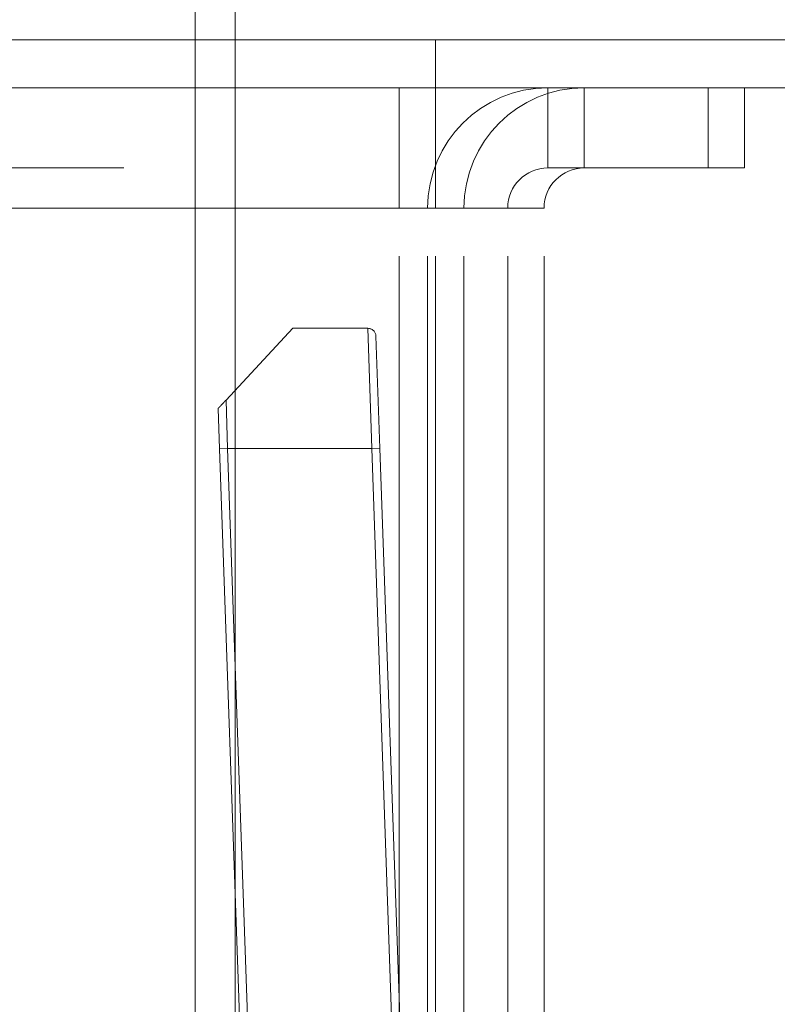
# Model space of a CAD drawing. Units: millimetres. Extents: x 0 to 420, y 0 to 297.
# Drawn here: x 222 to 222, y 97 to 97 of the extents above; entities that cross this region are included whole.
import ezdxf

# ---------------------------------------------------------------- set-up
doc = ezdxf.new("R2010")
doc.units = ezdxf.units.MM
doc.linetypes.add('HIDDEN', pattern=[1.905, 1.27, -0.635])
doc.layers.add('DIMENSIONS', color=7, linetype='Continuous')
doc.styles.add('SLDTEXTSTYLE0', font='TXT', dxfattribs={"width": 0.7})
doc.dimstyles.new('SLDDIMSTYLE1', dxfattribs={"dimtxt": 2.686756, "dimasz": 3.556, "dimexe": 0, "dimexo": 0.0625, "dimgap": 0.671689, "dimtad": 1, "dimdec": 0, "dimlfac": 40, "dimrnd": 1e-09, "dimzin": 12, "dimdsep": 46, "dimtxsty": 'SLDTEXTSTYLE0', "dimblk1": 'CLOSED', "dimblk2": 'CLOSED', "dimsah": 1, "dimcen": 0.09, "dimadec": 0, "dimazin": 3, "dimtfac": 1, "dimtdec": 0, "dimtmove": 0, "dimatfit": 0, "dimldrblk": 'CLOSED', "dimfxl": 0, "dimfrac": 2, "dimtolj": 1, "dimtzin": 12, "dimarcsym": 0})

# ---------------------------------------------------------------- blocks, each defined once
blk = doc.blocks.new('_CLOSED')
at = {"color": 0, "linetype": 'ByBlock', "lineweight": -2}
for p, q in [((-1, 0.166667), (0, 0)), ((-1, 0.166667), (-1, -0.166667)), ((0, 0), (-1, -0.166667)), ((0, 0), (-1, 0))]:
    blk.add_line(p, q, dxfattribs=at)
blk = doc.blocks.new('_D_7')
at = {"layer": 'DIMENSIONS'}
for p, q in [((232.33192, 112.91374), (232.33192, 119.26374)), ((223.58902, 112.91374), (233.33192, 112.91374)), ((232.33192, 94.90124), (232.33192, 112.91374)), ((225.79378, 107.23766), (225.79378, 107.88442)), ((225.79378, 107.88442), (229.07853, 107.88442)), ((229.07853, 107.88442), (229.07853, 107.23766)), ((225.79378, 101.75), (225.79378, 101.10324)), ((229.07853, 101.10324), (229.07853, 101.75)), ((225.79378, 101.10324), (229.07853, 101.10324)), ((221.6942, 94.90124), (233.33192, 94.90124)), ((232.33192, 94.90124), (232.33192, 88.55124))]:
    blk.add_line(p, q, dxfattribs=at)
at = {"layer": 'DIMENSIONS', "xscale": 3.556, "yscale": 3.556}
for p, rotation in [((232.33192, 112.91374), 270.0000000000004), ((232.33192, 94.90124), 90.0000000000004)]:
    blk.add_blockref('_CLOSED', p, dxfattribs=dict(at, rotation=rotation))
at = {"layer": 'DIMENSIONS', "char_height": 2.116667, "attachment_point": 1, "rotation": 90, "style": 'SLDTEXTSTYLE0'}
for s, insert in [('28.4', (226.35, 101.75)), ('721', (229.6034, 102.14198))]:
    blk.add_mtext(s, dxfattribs=dict(at, insert=insert))

msp = doc.modelspace()

# ---------------------------------------------------------------- linework, layer by layer
at = {"color": 7, "linetype": 'HIDDEN', "lineweight": 18}
for p, q in [((221.7942, 96.26874), (221.7942, 98.10374)), ((221.8192, 97.67907), (221.8192, 96.29374)), ((222.3192, 97.44874), (214.1692, 97.44874)), ((221.9442, 97.41874), (221.9442, 97.44874)), ((222.3192, 97.41874), (214.1692, 97.41874)), ((221.92152, 97.41874), (221.92152, 97.36874)), ((221.9442, 97.41874), (221.9442, 97.36874)), ((222.0142, 97.36874), (222.0142, 97.41874)), ((222.03688, 97.36874), (222.03688, 97.41874)), ((222.1142, 97.41874), (222.1142, 97.36874)), ((222.13688, 97.41874), (222.13688, 97.36874)), ((220.47956, 97.36874), (221.9442, 97.36874)), ((221.92152, 97.34374), (221.92152, 97.36874)), ((221.9442, 97.34374), (221.9442, 97.36874)), ((222.0142, 97.36874), (222.03688, 97.36874)), ((222.03688, 97.36874), (222.13688, 97.36874)), ((221.9442, 97.34374), (220.47956, 97.34374)), ((221.92152, 97.34374), (221.54188, 97.34374)), ((221.92152, 96.04374), (221.92152, 97.34374)), ((221.9892, 97.34374), (221.9392, 97.34374)), ((221.9392, 96.04374), (221.9392, 97.34374)), ((221.9442, 96.04374), (221.9442, 97.34374)), ((222.01188, 97.34374), (221.96188, 97.34374)), ((221.96188, 96.04374), (221.96188, 97.34374)), ((221.9892, 96.04374), (221.9892, 97.34374)), ((222.01188, 96.04374), (222.01188, 97.34374)), ((221.81341, 97.22401), (221.85512, 97.26874)), ((221.85512, 97.26874), (221.90195, 97.26874)), ((221.9044, 97.19374), (221.90195, 97.26874)), ((221.90695, 97.26391), (221.90939, 97.19391)), ((221.81341, 97.22401), (221.8144, 97.19374)), ((221.8094, 97.19356), (221.80852, 97.21877)), ((221.8144, 97.19374), (221.8094, 97.19356)), ((221.8094, 97.19356), (221.8144, 97.19374)), ((221.8144, 97.19374), (221.8094, 97.19356)), ((221.8144, 97.19374), (221.8094, 97.19356)), ((221.8408, 96.29461), (221.8094, 97.19356)), ((221.8144, 97.19374), (221.84579, 96.29478)), ((221.9044, 97.19374), (221.8144, 97.19374)), ((221.8399, 96.46354), (221.8144, 97.19374)), ((221.9044, 97.19374), (221.90939, 97.19391)), ((221.9044, 97.19374), (221.90939, 97.19391)), ((221.90939, 97.19391), (221.9044, 97.19374)), ((221.90939, 97.19391), (221.9044, 97.19374)), ((221.93345, 96.36162), (221.9044, 97.19374)), ((221.9044, 97.19374), (221.92989, 96.46354)), ((221.90939, 97.19391), (221.93863, 96.35662))]:
    msp.add_line(p, q, dxfattribs=at)
for centre, radius, start, end in [((222.0142, 97.34374), 0.075, 90, 180), ((222.03688, 97.34374), 0.075, 90, 180), ((222.0142, 97.34374), 0.025, 90, 180), ((222.03688, 97.34374), 0.025, 90, 180), ((221.90195, 97.26374), 0.005, 2, 90)]:
    msp.add_arc(centre, radius, start, end, dxfattribs=at)
msp.add_open_spline([(221.80852, 97.21877), (221.80855, 97.21879), (221.80859, 97.21884), (221.80899, 97.21927), (221.80964, 97.21997), (221.81065, 97.22105), (221.81199, 97.22248), (221.81293, 97.22349), (221.81341, 97.22401)], degree=3, knots=[0, 0, 0, 0, 0.126763, 0.253984, 0.374908, 0.538074, 0.764012, 1, 1, 1, 1], dxfattribs=at)

# ---------------------------------------------------------------- dimensions: what is measured, and where the dimension line sits
at = {"layer": 'DIMENSIONS'}
dim = msp.add_linear_dim(base=(232.3319246334, 112.913737431), p1=(220.6942002468, 94.901237431), p2=(222.5890225772, 112.913737431), angle=90, dimstyle='SLDDIMSTYLE1', dxfattribs=at)
dim.commit()
dim.dimension.update_dxf_attribs({"geometry": '_D_7', "text_midpoint": (232.3319246334, 104.4938295802), "dimtype": 160})

doc.saveas('drawing.dxf')
